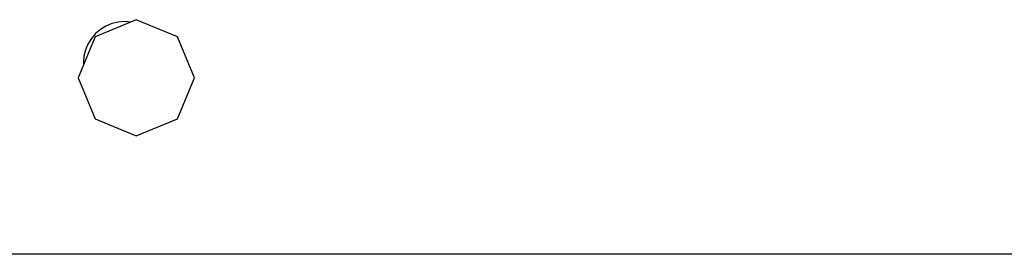
# Model space of a CAD drawing. Units: inches. Extents: x -298 to 276, y -289 to 357.
# Drawn here: x -67 to -57, y -9 to -7 of the extents above; entities that cross this region are included whole.
import ezdxf

# ---------------------------------------------------------------- set-up
doc = ezdxf.new("R2010")
doc.units = ezdxf.units.IN
doc.header["$MEASUREMENT"] = 0

msp = doc.modelspace()

# ---------------------------------------------------------------- linework, layer by layer
for p, q in [((-66.132, -6.672), (-66.52, -6.832)), ((-66.338, -6.688), (-66.404, -6.715)), ((-66.27, -6.672), (-66.338, -6.688)), ((-66.199, -6.666), (-66.27, -6.672)), ((-66.132, -6.672), (-66.199, -6.666)), ((-66.07, -6.646), (-66.132, -6.672)), ((-65.619, -6.832), (-66.07, -6.646)), ((-66.518, -6.798), (-66.563, -6.852)), ((-66.464, -6.752), (-66.518, -6.798)), ((-66.404, -6.715), (-66.464, -6.752)), ((-66.52, -6.832), (-66.648, -7.14)), ((-66.6, -6.912), (-66.627, -6.977)), ((-66.563, -6.852), (-66.6, -6.912)), ((-65.433, -7.283), (-65.619, -6.832)), ((-66.627, -6.977), (-66.644, -7.046)), ((-66.644, -7.046), (-66.649, -7.116)), ((-66.649, -7.116), (-66.648, -7.14)), ((-66.648, -7.14), (-66.707, -7.283)), ((-66.707, -7.283), (-66.52, -7.733)), ((-65.619, -7.733), (-65.433, -7.283)), ((-66.52, -7.733), (-66.07, -7.92)), ((-66.07, -7.92), (-65.619, -7.733)), ((-55.398, -9.216), (-117.967, -9.216))]:
    msp.add_line(p, q)

doc.saveas('drawing.dxf')
